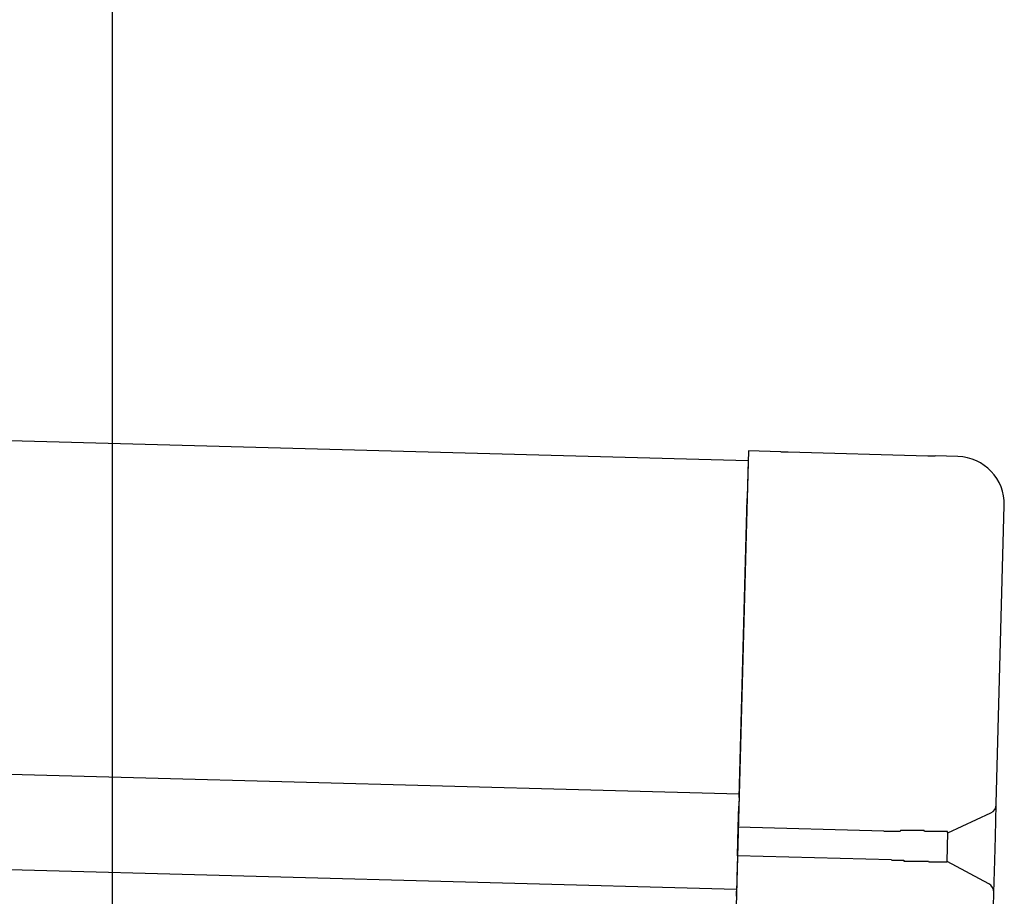
# Model space of a CAD drawing. Extents: x 542 to 20478, y 184 to 14052.
# Drawn here: x 14019 to 14122, y 12485 to 12577 of the extents above; entities that cross this region are included whole.
import ezdxf

# ---------------------------------------------------------------- set-up
doc = ezdxf.new("R2010")
doc.units = 0
doc.header["$LTSCALE"] = 50
doc.header["$MEASUREMENT"] = 0
for name, color, linetype in [('SUNPOU', 4, 'CONTINUOUS'), ('上枠左右A1_5', 1, 'CONTINUOUS'), ('鼻隠し後コーナー', 4, 'CONTINUOUS')]:
    doc.layers.add(name, color=color, linetype=linetype)

msp = doc.modelspace()

# ---------------------------------------------------------------- linework, layer by layer
at = {"layer": 'SUNPOU'}
msp.add_line((14028.86, 12442.69), (14028.86, 12763.18), dxfattribs=at)
at = {"layer": '上枠左右A1_5'}
for p, q in [((12103.15, 12584.49), (14095.59, 12530.95)), ((12102.21, 12549.5), (14094.65, 12495.96)), ((12101.94, 12539.51), (14094.38, 12485.97)), ((14095.59, 12530.95), (14091.83, 12391))]:
    msp.add_line(p, q, dxfattribs=at)
at = {"layer": '鼻隠し後コーナー', "linetype": 'Continuous'}
for p, q in [((14095.62, 12531.95), (14095.48, 12526.95)), ((14099, 12531.86), (14095.62, 12531.95)), ((14099, 12531.86), (14099.77, 12531.84)), ((14099.77, 12531.84), (14099.77, 12531.84)), ((14099.77, 12531.84), (14114.45, 12531.44)), ((14114.45, 12531.44), (14114.45, 12531.44)), ((14114.45, 12531.44), (14115.22, 12531.42)), ((14117.61, 12531.36), (14115.22, 12531.42)), ((14094.64, 12495.58), (14095.48, 12526.95)), ((14121.63, 12494.97), (14122.47, 12526.23)), ((14094.64, 12495.58), (14094.61, 12494.69)), ((14094.55, 12492.46), (14094.61, 12494.69)), ((14116.55, 12491.87), (14121.05, 12493.98)), ((14121.54, 12491.5), (14121.63, 12494.86)), ((14121.63, 12494.86), (14121.63, 12494.97)), ((14094.47, 12489.47), (14094.55, 12492.46)), ((14109.84, 12492.05), (14094.55, 12492.46)), ((14109.85, 12492.02), (14109.84, 12492.02)), ((14109.87, 12492.02), (14109.85, 12492.02)), ((14109.88, 12492.02), (14109.87, 12492.02)), ((14109.89, 12492.02), (14109.88, 12492.02)), ((14109.91, 12492.02), (14109.89, 12492.02)), ((14109.92, 12492.02), (14109.91, 12492.02)), ((14109.93, 12492.02), (14109.92, 12492.02)), ((14109.94, 12492.02), (14109.93, 12492.02)), ((14109.96, 12492.02), (14109.94, 12492.02)), ((14109.97, 12492.02), (14109.96, 12492.02)), ((14109.98, 12492.02), (14109.97, 12492.02)), ((14110, 12492.02), (14109.98, 12492.02)), ((14110.01, 12492.02), (14110, 12492.02)), ((14110.02, 12492.02), (14110.01, 12492.02)), ((14110.04, 12492.02), (14110.02, 12492.02)), ((14110.05, 12492.02), (14110.04, 12492.02)), ((14110.06, 12492.02), (14110.05, 12492.02)), ((14110.08, 12492.02), (14110.06, 12492.02)), ((14110.09, 12492.02), (14110.08, 12492.02)), ((14110.1, 12492.02), (14110.09, 12492.02)), ((14110.12, 12492.02), (14110.1, 12492.02)), ((14110.13, 12492.02), (14110.12, 12492.02)), ((14110.14, 12492.02), (14110.13, 12492.02)), ((14110.16, 12492.02), (14110.14, 12492.02)), ((14110.17, 12492.02), (14110.16, 12492.02)), ((14110.18, 12492.02), (14110.17, 12492.02)), ((14110.2, 12492.02), (14110.18, 12492.02)), ((14110.21, 12492.02), (14110.2, 12492.02)), ((14110.22, 12492.02), (14110.21, 12492.02)), ((14110.24, 12492.02), (14110.22, 12492.02)), ((14110.25, 12492.02), (14110.24, 12492.02)), ((14110.26, 12492.02), (14110.25, 12492.02)), ((14110.28, 12492.02), (14110.26, 12492.02)), ((14110.29, 12492.02), (14110.28, 12492.02)), ((14110.3, 12492.02), (14110.29, 12492.02)), ((14110.32, 12492.02), (14110.3, 12492.02)), ((14110.33, 12492.02), (14110.32, 12492.02)), ((14110.34, 12492.02), (14110.33, 12492.02)), ((14110.36, 12492.02), (14110.34, 12492.02)), ((14110.37, 12492.02), (14110.36, 12492.02)), ((14110.38, 12492.02), (14110.37, 12492.02)), ((14110.4, 12492.02), (14110.38, 12492.02)), ((14110.41, 12492.02), (14110.4, 12492.02)), ((14110.42, 12492.02), (14110.41, 12492.02)), ((14110.44, 12492.02), (14110.42, 12492.02)), ((14110.45, 12492.02), (14110.44, 12492.02)), ((14110.46, 12492.02), (14110.45, 12492.02)), ((14110.48, 12492.02), (14110.46, 12492.02)), ((14110.49, 12492.02), (14110.48, 12492.02)), ((14110.5, 12492.02), (14110.49, 12492.02)), ((14110.52, 12492.02), (14110.5, 12492.02)), ((14110.53, 12492.02), (14110.52, 12492.02)), ((14110.54, 12492.02), (14110.53, 12492.02)), ((14110.56, 12492.02), (14110.54, 12492.02)), ((14110.57, 12492.02), (14110.56, 12492.02)), ((14110.58, 12492.02), (14110.57, 12492.02)), ((14110.6, 12492.02), (14110.58, 12492.02)), ((14110.61, 12492.02), (14110.6, 12492.02)), ((14110.62, 12492.02), (14110.61, 12492.02)), ((14110.64, 12492.02), (14110.62, 12492.02)), ((14110.65, 12492.02), (14110.64, 12492.02)), ((14110.66, 12492.02), (14110.65, 12492.02)), ((14110.68, 12492.02), (14110.66, 12492.02)), ((14110.69, 12492.02), (14110.68, 12492.02)), ((14110.7, 12492.02), (14110.69, 12492.02)), ((14110.72, 12492.02), (14110.7, 12492.02)), ((14110.73, 12492.02), (14110.72, 12492.02)), ((14110.74, 12492.02), (14110.73, 12492.02)), ((14110.76, 12492.02), (14110.74, 12492.02)), ((14110.77, 12492.02), (14110.76, 12492.02)), ((14110.78, 12492.02), (14110.77, 12492.02)), ((14110.8, 12492.02), (14110.78, 12492.02)), ((14110.81, 12492.02), (14110.8, 12492.02)), ((14110.82, 12492.02), (14110.81, 12492.02)), ((14110.84, 12492.02), (14110.82, 12492.02)), ((14110.85, 12492.02), (14110.84, 12492.02)), ((14110.86, 12492.02), (14110.85, 12492.02)), ((14110.88, 12492.02), (14110.86, 12492.02)), ((14110.89, 12492.02), (14110.88, 12492.02)), ((14110.9, 12492.02), (14110.89, 12492.02)), ((14110.92, 12492.02), (14110.9, 12492.02)), ((14110.93, 12492.02), (14110.92, 12492.02)), ((14110.94, 12492.02), (14110.93, 12492.02)), ((14110.96, 12492.02), (14110.94, 12492.02)), ((14110.97, 12492.02), (14110.96, 12492.02)), ((14110.98, 12492.02), (14110.97, 12492.02)), ((14111, 12492.02), (14110.98, 12492.02)), ((14111.01, 12492.02), (14111, 12492.02)), ((14111.02, 12492.02), (14111.01, 12492.02)), ((14111.04, 12492.02), (14111.02, 12492.02)), ((14111.05, 12492.02), (14111.04, 12492.02)), ((14111.06, 12492.02), (14111.05, 12492.02)), ((14111.08, 12492.02), (14111.06, 12492.02)), ((14111.09, 12492.02), (14111.08, 12492.02)), ((14111.1, 12492.02), (14111.09, 12492.02)), ((14111.12, 12492.02), (14111.1, 12492.02)), ((14111.13, 12492.02), (14111.12, 12492.02)), ((14111.14, 12492.02), (14111.13, 12492.02)), ((14111.16, 12492.02), (14111.14, 12492.02)), ((14111.17, 12492.02), (14111.16, 12492.02)), ((14111.18, 12492.02), (14111.17, 12492.02)), ((14111.2, 12492.02), (14111.18, 12492.02)), ((14111.21, 12492.02), (14111.2, 12492.02)), ((14111.22, 12492.02), (14111.21, 12492.02)), ((14111.24, 12492.02), (14111.22, 12492.02)), ((14111.25, 12492.02), (14111.24, 12492.02)), ((14111.27, 12492.02), (14111.25, 12492.02)), ((14111.28, 12492.02), (14111.27, 12492.02)), ((14111.29, 12492.02), (14111.28, 12492.02)), ((14111.31, 12492.02), (14111.29, 12492.02)), ((14111.32, 12492.02), (14111.31, 12492.02)), ((14111.33, 12492.02), (14111.32, 12492.02)), ((14111.35, 12492.02), (14111.33, 12492.02)), ((14111.36, 12492.02), (14111.35, 12492.02)), ((14111.37, 12492.02), (14111.36, 12492.02)), ((14111.39, 12492.02), (14111.37, 12492.02)), ((14111.4, 12492.02), (14111.39, 12492.02)), ((14111.41, 12492.02), (14111.4, 12492.02)), ((14111.43, 12492.02), (14111.41, 12492.02)), ((14111.44, 12492.02), (14111.43, 12492.02)), ((14111.45, 12492.02), (14111.44, 12492.02)), ((14111.47, 12492.02), (14111.45, 12492.02)), ((14111.48, 12492.02), (14111.47, 12492.02)), ((14111.49, 12492.02), (14111.48, 12492.02)), ((14111.51, 12492.02), (14111.49, 12492.02)), ((14111.52, 12492.02), (14111.51, 12492.02)), ((14111.54, 12492.02), (14111.52, 12492.02)), ((14111.55, 12492.02), (14111.54, 12492.02)), ((14116.46, 12488.82), (14116.55, 12491.93)), ((14121.47, 12488.98), (14121.54, 12491.5)), ((14094.47, 12489.47), (14094.41, 12487.22)), ((14110.62, 12489.03), (14094.47, 12489.47)), ((14110.62, 12489.02), (14110.63, 12489.02)), ((14110.63, 12489.02), (14110.64, 12489.02)), ((14110.64, 12489.02), (14110.65, 12489.02)), ((14110.65, 12489.02), (14110.66, 12489.02)), ((14110.66, 12489.02), (14110.67, 12489.02)), ((14110.67, 12489.02), (14110.68, 12489.02)), ((14110.68, 12489.02), (14110.69, 12489.02)), ((14110.69, 12489.02), (14110.7, 12489.02)), ((14110.7, 12489.02), (14110.71, 12489.02)), ((14110.71, 12489.02), (14110.72, 12489.02)), ((14110.72, 12489.02), (14110.73, 12489.02)), ((14110.73, 12489.02), (14110.74, 12489.02)), ((14110.74, 12489.02), (14110.75, 12489.02)), ((14110.75, 12489.02), (14110.76, 12489.02)), ((14110.76, 12489.02), (14110.77, 12489.02)), ((14110.77, 12489.02), (14110.78, 12489.02)), ((14110.78, 12489.02), (14110.79, 12489.02)), ((14110.79, 12489.02), (14110.8, 12489.02)), ((14110.8, 12489.02), (14110.81, 12489.02)), ((14110.81, 12489.02), (14110.82, 12489.02)), ((14110.82, 12489.02), (14110.83, 12489.02)), ((14110.83, 12489.02), (14110.84, 12489.02)), ((14110.84, 12489.02), (14110.85, 12489.02)), ((14110.85, 12489.02), (14110.86, 12489.02)), ((14110.86, 12489.02), (14110.87, 12489.02)), ((14110.87, 12489.02), (14110.88, 12489.02)), ((14110.88, 12489.02), (14110.89, 12489.02)), ((14110.89, 12489.02), (14110.9, 12489.02)), ((14110.9, 12489.02), (14110.91, 12489.02)), ((14110.91, 12489.02), (14110.92, 12489.02)), ((14110.92, 12489.02), (14110.93, 12489.02)), ((14110.93, 12489.02), (14110.94, 12489.02)), ((14110.94, 12489.02), (14110.95, 12489.02)), ((14110.95, 12489.02), (14110.96, 12489.02)), ((14110.96, 12489.02), (14110.97, 12489.02)), ((14110.97, 12489.02), (14110.98, 12489.02)), ((14110.98, 12489.02), (14110.99, 12489.02)), ((14110.99, 12489.02), (14111, 12489.02)), ((14111, 12489.02), (14111.01, 12489.02)), ((14111.01, 12489.02), (14111.02, 12489.02)), ((14111.02, 12489.02), (14111.03, 12489.02)), ((14111.03, 12489.02), (14111.04, 12489.02)), ((14111.04, 12489.02), (14111.05, 12489.02)), ((14111.05, 12489.02), (14111.06, 12489.02)), ((14111.06, 12489.02), (14111.07, 12489.02)), ((14111.07, 12489.02), (14111.08, 12489.02)), ((14111.08, 12489.02), (14111.09, 12489.02)), ((14111.09, 12489.02), (14111.1, 12489.02)), ((14111.1, 12489.02), (14111.11, 12489.02)), ((14111.11, 12489.02), (14111.12, 12489.02)), ((14111.12, 12489.02), (14111.13, 12489.02)), ((14111.13, 12489.02), (14111.14, 12489.02)), ((14111.14, 12489.02), (14111.15, 12489.02)), ((14111.15, 12489.02), (14111.16, 12489.02)), ((14111.16, 12489.02), (14111.17, 12489.02)), ((14111.17, 12489.02), (14111.18, 12489.02)), ((14111.18, 12489.02), (14111.19, 12489.02)), ((14111.19, 12489.02), (14111.2, 12489.02)), ((14111.2, 12489.02), (14111.21, 12489.02)), ((14111.21, 12489.02), (14111.22, 12489.02)), ((14111.22, 12489.02), (14111.23, 12489.02)), ((14111.23, 12489.02), (14111.24, 12489.02)), ((14111.24, 12489.02), (14111.25, 12489.02)), ((14111.25, 12489.02), (14111.26, 12489.02)), ((14111.26, 12489.02), (14111.27, 12489.02)), ((14111.27, 12489.02), (14111.28, 12489.02)), ((14111.28, 12489.02), (14111.29, 12489.02)), ((14111.29, 12489.02), (14111.3, 12489.02)), ((14111.3, 12489.02), (14111.31, 12489.02)), ((14111.31, 12489.02), (14111.32, 12489.02)), ((14111.32, 12489.02), (14111.33, 12489.02)), ((14111.33, 12489.02), (14111.34, 12489.02)), ((14111.34, 12489.02), (14111.35, 12489.02)), ((14111.35, 12489.02), (14111.36, 12489.02)), ((14111.36, 12489.02), (14111.37, 12489.02)), ((14111.37, 12489.02), (14111.38, 12489.02)), ((14111.38, 12489.02), (14111.39, 12489.02)), ((14111.39, 12489.02), (14111.4, 12489.02)), ((14111.4, 12489.02), (14111.41, 12489.02)), ((14111.41, 12489.02), (14111.42, 12489.02)), ((14111.42, 12489.02), (14111.43, 12489.02)), ((14111.43, 12489.02), (14111.44, 12489.02)), ((14111.44, 12489.02), (14111.45, 12489.02)), ((14111.45, 12489.02), (14111.46, 12489.02)), ((14111.46, 12489.02), (14111.47, 12489.02)), ((14120.85, 12486.53), (14116.47, 12488.87)), ((14121.38, 12485.62), (14121.47, 12488.98)), ((14094.41, 12487.22), (14094.39, 12486.3)), ((14094.36, 12485.22), (14094.39, 12486.3)), ((14121.26, 12481.24), (14121.38, 12485.52)), ((14121.38, 12485.52), (14121.38, 12485.62))]:
    msp.add_line(p, q, dxfattribs=at)
at = {"layer": '鼻隠し後コーナー'}
for p, q in [((14111.57, 12492.12), (14111.55, 12492.02)), ((14111.59, 12492.12), (14111.57, 12492.12)), ((14111.61, 12492.12), (14111.59, 12492.12)), ((14111.63, 12492.12), (14111.61, 12492.12)), ((14111.65, 12492.12), (14111.63, 12492.12)), ((14111.67, 12492.12), (14111.65, 12492.12)), ((14111.69, 12492.12), (14111.67, 12492.12)), ((14111.71, 12492.12), (14111.69, 12492.12)), ((14111.73, 12492.12), (14111.71, 12492.12)), ((14111.75, 12492.12), (14111.73, 12492.12)), ((14111.77, 12492.12), (14111.75, 12492.12)), ((14111.79, 12492.12), (14111.77, 12492.12)), ((14111.82, 12492.12), (14111.79, 12492.12)), ((14111.84, 12492.12), (14111.82, 12492.12)), ((14111.86, 12492.12), (14111.84, 12492.12)), ((14111.88, 12492.12), (14111.86, 12492.12)), ((14111.9, 12492.12), (14111.88, 12492.12)), ((14111.92, 12492.12), (14111.9, 12492.12)), ((14111.94, 12492.12), (14111.92, 12492.12)), ((14111.96, 12492.12), (14111.94, 12492.12)), ((14111.98, 12492.12), (14111.96, 12492.12)), ((14112, 12492.12), (14111.98, 12492.12)), ((14112.02, 12492.12), (14112, 12492.12)), ((14112.04, 12492.12), (14112.02, 12492.12)), ((14112.06, 12492.12), (14112.04, 12492.12)), ((14112.08, 12492.12), (14112.06, 12492.12)), ((14112.1, 12492.12), (14112.08, 12492.12)), ((14112.12, 12492.12), (14112.1, 12492.12)), ((14112.14, 12492.12), (14112.12, 12492.12)), ((14112.16, 12492.12), (14112.14, 12492.12)), ((14112.18, 12492.12), (14112.16, 12492.12)), ((14112.2, 12492.12), (14112.18, 12492.12)), ((14112.22, 12492.12), (14112.2, 12492.12)), ((14112.24, 12492.12), (14112.22, 12492.12)), ((14112.26, 12492.12), (14112.24, 12492.12)), ((14112.29, 12492.12), (14112.26, 12492.12)), ((14112.31, 12492.12), (14112.29, 12492.12)), ((14112.33, 12492.12), (14112.31, 12492.12)), ((14112.35, 12492.12), (14112.33, 12492.12)), ((14112.37, 12492.12), (14112.35, 12492.12)), ((14112.39, 12492.12), (14112.37, 12492.12)), ((14112.41, 12492.12), (14112.39, 12492.12)), ((14112.43, 12492.12), (14112.41, 12492.12)), ((14112.45, 12492.12), (14112.43, 12492.12)), ((14112.47, 12492.12), (14112.45, 12492.12)), ((14112.49, 12492.12), (14112.47, 12492.12)), ((14112.51, 12492.12), (14112.49, 12492.12)), ((14112.53, 12492.12), (14112.51, 12492.12)), ((14112.55, 12492.12), (14112.53, 12492.12)), ((14112.57, 12492.12), (14112.55, 12492.12)), ((14112.59, 12492.12), (14112.57, 12492.12)), ((14112.61, 12492.12), (14112.59, 12492.12)), ((14112.63, 12492.12), (14112.61, 12492.12)), ((14112.65, 12492.12), (14112.63, 12492.12)), ((14112.67, 12492.12), (14112.65, 12492.12)), ((14112.69, 12492.12), (14112.67, 12492.12)), ((14112.71, 12492.12), (14112.69, 12492.12)), ((14112.73, 12492.12), (14112.71, 12492.12)), ((14112.75, 12492.12), (14112.73, 12492.12)), ((14112.77, 12492.12), (14112.75, 12492.12)), ((14112.79, 12492.12), (14112.77, 12492.12)), ((14112.81, 12492.12), (14112.79, 12492.12)), ((14112.83, 12492.12), (14112.81, 12492.12)), ((14112.85, 12492.12), (14112.83, 12492.12)), ((14112.87, 12492.12), (14112.85, 12492.12)), ((14112.89, 12492.12), (14112.87, 12492.12)), ((14112.91, 12492.12), (14112.89, 12492.12)), ((14112.93, 12492.12), (14112.91, 12492.12)), ((14112.95, 12492.12), (14112.93, 12492.12)), ((14112.97, 12492.12), (14112.95, 12492.12)), ((14112.99, 12492.12), (14112.97, 12492.12)), ((14113, 12492.12), (14112.99, 12492.12)), ((14113.02, 12492.12), (14113, 12492.12)), ((14113.04, 12492.12), (14113.02, 12492.12)), ((14113.06, 12492.12), (14113.04, 12492.12)), ((14113.08, 12492.12), (14113.06, 12492.12)), ((14113.1, 12492.12), (14113.08, 12492.12)), ((14113.12, 12492.12), (14113.1, 12492.12)), ((14113.14, 12492.12), (14113.12, 12492.12)), ((14113.16, 12492.12), (14113.14, 12492.12)), ((14113.18, 12492.12), (14113.16, 12492.12)), ((14113.2, 12492.12), (14113.18, 12492.12)), ((14113.22, 12492.12), (14113.2, 12492.12)), ((14113.24, 12492.12), (14113.22, 12492.12)), ((14113.26, 12492.12), (14113.24, 12492.12)), ((14113.28, 12492.12), (14113.26, 12492.12)), ((14113.3, 12492.12), (14113.28, 12492.12)), ((14113.32, 12492.12), (14113.3, 12492.12)), ((14113.33, 12492.12), (14113.32, 12492.12)), ((14113.35, 12492.12), (14113.33, 12492.12)), ((14113.37, 12492.12), (14113.35, 12492.12)), ((14113.39, 12492.12), (14113.37, 12492.12)), ((14113.41, 12492.12), (14113.39, 12492.12)), ((14113.43, 12492.12), (14113.41, 12492.12)), ((14113.45, 12492.12), (14113.43, 12492.12)), ((14113.47, 12492.12), (14113.45, 12492.12)), ((14113.49, 12492.12), (14113.47, 12492.12)), ((14113.51, 12492.12), (14113.49, 12492.12)), ((14113.52, 12492.12), (14113.51, 12492.12)), ((14113.54, 12492.12), (14113.52, 12492.12)), ((14113.56, 12492.12), (14113.54, 12492.12)), ((14113.58, 12492.12), (14113.56, 12492.12)), ((14113.6, 12492.12), (14113.58, 12492.12)), ((14113.62, 12492.12), (14113.6, 12492.12)), ((14113.64, 12492.12), (14113.62, 12492.12)), ((14113.66, 12492.12), (14113.64, 12492.12)), ((14113.67, 12492.12), (14113.66, 12492.12)), ((14113.69, 12492.12), (14113.67, 12492.12)), ((14113.71, 12492.12), (14113.69, 12492.12)), ((14113.73, 12492.12), (14113.71, 12492.12)), ((14113.75, 12492.12), (14113.73, 12492.12)), ((14113.77, 12492.12), (14113.75, 12492.12)), ((14113.79, 12492.12), (14113.77, 12492.12)), ((14113.8, 12492.12), (14113.79, 12492.12)), ((14113.82, 12492.12), (14113.8, 12492.12)), ((14113.84, 12492.12), (14113.82, 12492.12)), ((14113.86, 12492.12), (14113.84, 12492.12)), ((14113.88, 12492.12), (14113.86, 12492.12)), ((14113.89, 12492.12), (14113.88, 12492.12)), ((14113.91, 12492.12), (14113.89, 12492.12)), ((14113.93, 12492.12), (14113.91, 12492.12)), ((14113.95, 12492.12), (14113.93, 12492.12)), ((14113.97, 12492.12), (14113.95, 12492.12)), ((14113.98, 12492.12), (14113.97, 12492.12)), ((14114, 12492.12), (14113.98, 12492.12)), ((14114.02, 12492.12), (14114, 12492.12)), ((14114.04, 12492.12), (14114.02, 12492.12)), ((14114.06, 12492.12), (14114.04, 12492.12)), ((14114.07, 12492.12), (14114.06, 12492.12)), ((14114.09, 12492.02), (14114.07, 12492.12)), ((14114.11, 12492.02), (14114.09, 12492.02)), ((14114.13, 12492.02), (14114.11, 12492.02)), ((14114.14, 12492.02), (14114.13, 12492.02)), ((14114.16, 12492.02), (14114.14, 12492.02)), ((14114.18, 12492.02), (14114.16, 12492.02)), ((14114.2, 12492.02), (14114.18, 12492.02)), ((14114.21, 12492.02), (14114.2, 12492.02)), ((14114.23, 12492.02), (14114.21, 12492.02)), ((14114.25, 12492.02), (14114.23, 12492.02)), ((14114.27, 12492.02), (14114.25, 12492.02)), ((14114.28, 12492.02), (14114.27, 12492.02)), ((14114.3, 12492.02), (14114.28, 12492.02)), ((14114.32, 12492.02), (14114.3, 12492.02)), ((14114.33, 12492.02), (14114.32, 12492.02)), ((14114.35, 12492.02), (14114.33, 12492.02)), ((14114.37, 12492.02), (14114.35, 12492.02)), ((14114.38, 12492.02), (14114.37, 12492.02)), ((14114.4, 12492.02), (14114.38, 12492.02)), ((14114.42, 12492.02), (14114.4, 12492.02)), ((14114.44, 12492.02), (14114.42, 12492.02)), ((14114.45, 12492.02), (14114.44, 12492.02)), ((14114.47, 12492.02), (14114.45, 12492.02)), ((14114.49, 12492.02), (14114.47, 12492.02)), ((14114.5, 12492.02), (14114.49, 12492.02)), ((14114.52, 12492.02), (14114.5, 12492.02)), ((14114.53, 12492.02), (14114.52, 12492.02)), ((14114.55, 12492.02), (14114.53, 12492.02)), ((14114.57, 12492.02), (14114.55, 12492.02)), ((14114.58, 12492.02), (14114.57, 12492.02)), ((14114.6, 12492.02), (14114.58, 12492.02)), ((14114.62, 12492.02), (14114.6, 12492.02)), ((14114.63, 12492.02), (14114.62, 12492.02)), ((14114.65, 12492.02), (14114.63, 12492.02)), ((14114.66, 12492.02), (14114.65, 12492.02)), ((14114.68, 12492.02), (14114.66, 12492.02)), ((14114.7, 12492.02), (14114.68, 12492.02)), ((14114.71, 12492.02), (14114.7, 12492.02)), ((14114.73, 12492.02), (14114.71, 12492.02)), ((14114.74, 12492.02), (14114.73, 12492.02)), ((14114.76, 12492.02), (14114.74, 12492.02)), ((14114.78, 12492.02), (14114.76, 12492.02)), ((14114.79, 12492.02), (14114.78, 12492.02)), ((14114.81, 12492.02), (14114.79, 12492.02)), ((14114.82, 12492.02), (14114.81, 12492.02)), ((14114.84, 12492.02), (14114.82, 12492.02)), ((14114.85, 12492.02), (14114.84, 12492.02)), ((14114.87, 12492.02), (14114.85, 12492.02)), ((14114.88, 12492.02), (14114.87, 12492.02)), ((14114.9, 12492.02), (14114.88, 12492.02)), ((14114.91, 12492.02), (14114.9, 12492.02)), ((14114.93, 12492.02), (14114.91, 12492.02)), ((14114.94, 12492.02), (14114.93, 12492.02)), ((14114.96, 12492.02), (14114.94, 12492.02)), ((14114.97, 12492.02), (14114.96, 12492.02)), ((14114.99, 12492.02), (14114.97, 12492.02)), ((14115, 12492.02), (14114.99, 12492.02)), ((14115.02, 12492.02), (14115, 12492.02)), ((14115.03, 12492.02), (14115.02, 12492.02)), ((14115.05, 12492.02), (14115.03, 12492.02)), ((14115.06, 12492.02), (14115.05, 12492.02)), ((14115.08, 12492.02), (14115.06, 12492.02)), ((14115.09, 12492.02), (14115.08, 12492.02)), ((14115.11, 12492.02), (14115.09, 12492.02)), ((14115.12, 12492.02), (14115.11, 12492.02)), ((14115.14, 12492.02), (14115.12, 12492.02)), ((14115.15, 12492.02), (14115.14, 12492.02)), ((14115.16, 12492.02), (14115.15, 12492.02)), ((14115.18, 12492.02), (14115.16, 12492.02)), ((14115.19, 12492.02), (14115.18, 12492.02)), ((14115.21, 12492.02), (14115.19, 12492.02)), ((14115.22, 12492.02), (14115.21, 12492.02)), ((14115.23, 12492.02), (14115.22, 12492.02)), ((14115.25, 12492.02), (14115.23, 12492.02)), ((14115.26, 12492.02), (14115.25, 12492.02)), ((14115.28, 12492.02), (14115.26, 12492.02)), ((14115.29, 12492.02), (14115.28, 12492.02)), ((14115.3, 12492.02), (14115.29, 12492.02)), ((14115.32, 12492.02), (14115.3, 12492.02)), ((14115.33, 12492.02), (14115.32, 12492.02)), ((14115.34, 12492.02), (14115.33, 12492.02)), ((14115.36, 12492.02), (14115.34, 12492.02)), ((14115.37, 12492.02), (14115.36, 12492.02)), ((14115.38, 12492.02), (14115.37, 12492.02)), ((14115.4, 12492.02), (14115.38, 12492.02)), ((14115.41, 12492.02), (14115.4, 12492.02)), ((14115.42, 12492.02), (14115.41, 12492.02)), ((14115.43, 12492.02), (14115.42, 12492.02)), ((14115.45, 12492.02), (14115.43, 12492.02)), ((14115.46, 12492.02), (14115.45, 12492.02)), ((14115.47, 12492.02), (14115.46, 12492.02)), ((14115.49, 12492.02), (14115.47, 12492.02)), ((14115.5, 12492.02), (14115.49, 12492.02)), ((14115.51, 12492.02), (14115.5, 12492.02)), ((14115.52, 12492.02), (14115.51, 12492.02)), ((14115.54, 12492.02), (14115.52, 12492.02)), ((14115.55, 12492.02), (14115.54, 12492.02)), ((14115.56, 12492.02), (14115.55, 12492.02)), ((14115.57, 12492.02), (14115.56, 12492.02)), ((14115.58, 12492.02), (14115.57, 12492.02)), ((14115.6, 12492.02), (14115.58, 12492.02)), ((14115.61, 12492.02), (14115.6, 12492.02)), ((14115.62, 12492.02), (14115.61, 12492.02)), ((14115.63, 12492.02), (14115.62, 12492.02)), ((14115.64, 12492.02), (14115.63, 12492.02)), ((14115.66, 12492.02), (14115.64, 12492.02)), ((14115.67, 12492.02), (14115.66, 12492.02)), ((14115.68, 12492.02), (14115.67, 12492.02)), ((14115.69, 12492.02), (14115.68, 12492.02)), ((14115.7, 12492.02), (14115.69, 12492.02)), ((14115.71, 12492.02), (14115.7, 12492.02)), ((14115.73, 12492.02), (14115.71, 12492.02)), ((14115.74, 12492.02), (14115.73, 12492.02)), ((14115.75, 12492.02), (14115.74, 12492.02)), ((14115.76, 12492.02), (14115.75, 12492.02)), ((14115.77, 12492.02), (14115.76, 12492.02)), ((14115.78, 12492.02), (14115.77, 12492.02)), ((14115.79, 12492.02), (14115.78, 12492.02)), ((14115.8, 12492.02), (14115.79, 12492.02)), ((14115.81, 12492.02), (14115.8, 12492.02)), ((14115.82, 12492.02), (14115.81, 12492.02)), ((14115.83, 12492.02), (14115.82, 12492.02)), ((14115.85, 12492.02), (14115.83, 12492.02)), ((14115.86, 12492.02), (14115.85, 12492.02)), ((14115.87, 12492.02), (14115.86, 12492.02)), ((14115.88, 12492.02), (14115.87, 12492.02)), ((14115.89, 12492.02), (14115.88, 12492.02)), ((14115.9, 12492.02), (14115.89, 12492.02)), ((14115.91, 12492.02), (14115.9, 12492.02)), ((14115.92, 12492.02), (14115.91, 12492.02)), ((14115.93, 12492.02), (14115.92, 12492.02)), ((14115.94, 12492.02), (14115.93, 12492.02)), ((14115.95, 12492.02), (14115.94, 12492.02)), ((14115.96, 12492.02), (14115.95, 12492.02)), ((14115.97, 12492.02), (14115.96, 12492.02)), ((14115.98, 12492.02), (14115.97, 12492.02)), ((14115.99, 12492.02), (14115.98, 12492.02)), ((14116, 12492.02), (14115.99, 12492.02)), ((14116.01, 12492.02), (14116, 12492.02)), ((14116.02, 12492.02), (14116.01, 12492.02)), ((14116.03, 12492.02), (14116.02, 12492.02)), ((14116.04, 12492.02), (14116.03, 12492.02)), ((14116.05, 12492.02), (14116.04, 12492.02)), ((14116.06, 12492.02), (14116.05, 12492.02)), ((14116.07, 12492.02), (14116.06, 12492.02)), ((14116.08, 12492.02), (14116.07, 12492.02)), ((14116.09, 12492.02), (14116.08, 12492.02)), ((14116.1, 12492.02), (14116.09, 12492.02)), ((14116.11, 12492.02), (14116.1, 12492.02)), ((14116.12, 12492.02), (14116.11, 12492.02)), ((14116.13, 12492.02), (14116.12, 12492.02)), ((14116.14, 12492.02), (14116.13, 12492.02)), ((14116.15, 12492.02), (14116.14, 12492.02)), ((14116.16, 12492.02), (14116.15, 12492.02)), ((14116.17, 12492.02), (14116.16, 12492.02)), ((14116.18, 12492.02), (14116.17, 12492.02)), ((14116.19, 12492.02), (14116.18, 12492.02)), ((14116.2, 12492.02), (14116.19, 12492.02)), ((14116.21, 12492.02), (14116.2, 12492.02)), ((14116.22, 12492.02), (14116.21, 12492.02)), ((14116.23, 12492.02), (14116.22, 12492.02)), ((14116.24, 12492.02), (14116.23, 12492.02)), ((14116.25, 12492.02), (14116.24, 12492.02)), ((14116.26, 12492.02), (14116.25, 12492.02)), ((14116.27, 12492.02), (14116.26, 12492.02)), ((14116.28, 12492.02), (14116.27, 12492.02)), ((14116.29, 12492.02), (14116.28, 12492.02)), ((14116.3, 12492.02), (14116.29, 12492.02)), ((14116.31, 12492.02), (14116.3, 12492.02)), ((14116.32, 12492.02), (14116.31, 12492.02)), ((14116.33, 12492.02), (14116.32, 12492.02)), ((14116.34, 12492.02), (14116.33, 12492.02)), ((14116.35, 12492.02), (14116.34, 12492.02)), ((14116.36, 12492.02), (14116.35, 12492.02)), ((14116.37, 12492.02), (14116.36, 12492.02)), ((14116.38, 12492.02), (14116.37, 12492.02)), ((14116.39, 12492.02), (14116.38, 12492.02)), ((14116.4, 12492.02), (14116.39, 12492.02)), ((14116.41, 12492.02), (14116.4, 12492.02)), ((14116.42, 12492.02), (14116.41, 12492.02)), ((14116.43, 12492.02), (14116.42, 12492.02)), ((14116.44, 12492.02), (14116.43, 12492.02)), ((14116.45, 12492.02), (14116.44, 12492.02)), ((14116.46, 12492.02), (14116.45, 12492.02)), ((14116.47, 12492.02), (14116.46, 12492.02)), ((14116.48, 12492.02), (14116.47, 12492.02)), ((14116.49, 12492.02), (14116.48, 12492.02)), ((14116.5, 12492.02), (14116.49, 12492.02)), ((14116.5, 12491.92), (14116.5, 12492.02)), ((14116.51, 12491.92), (14116.5, 12491.92)), ((14116.52, 12491.92), (14116.51, 12491.92)), ((14116.53, 12491.92), (14116.52, 12491.92)), ((14116.54, 12491.92), (14116.53, 12491.92)), ((14116.55, 12491.92), (14116.54, 12491.92)), ((14111.47, 12489.02), (14111.49, 12489.02)), ((14111.49, 12489.02), (14111.51, 12489.02)), ((14111.51, 12489.02), (14111.53, 12489.02)), ((14111.53, 12489.02), (14111.55, 12489.02)), ((14111.55, 12489.02), (14111.57, 12489.02)), ((14111.57, 12489.02), (14111.59, 12489.02)), ((14111.59, 12489.02), (14111.61, 12489.02)), ((14111.61, 12489.02), (14111.63, 12489.02)), ((14111.63, 12489.02), (14111.65, 12489.02)), ((14111.65, 12489.02), (14111.67, 12489.02)), ((14111.67, 12489.02), (14111.69, 12489.02)), ((14111.69, 12489.02), (14111.71, 12489.02)), ((14111.71, 12489.02), (14111.73, 12489.02)), ((14111.73, 12489.02), (14111.75, 12489.02)), ((14111.75, 12489.02), (14111.77, 12489.02)), ((14111.77, 12489.02), (14111.79, 12489.02)), ((14111.79, 12489.02), (14111.81, 12489.02)), ((14111.81, 12489.02), (14111.83, 12489.02)), ((14111.83, 12489.02), (14111.85, 12489.02)), ((14111.85, 12489.02), (14111.88, 12489.02)), ((14111.88, 12489.02), (14111.9, 12489.02)), ((14111.9, 12489.02), (14111.92, 12489.02)), ((14111.92, 12489.02), (14111.94, 12488.92)), ((14111.94, 12488.92), (14111.96, 12488.92)), ((14111.96, 12488.92), (14111.98, 12488.92)), ((14111.98, 12488.92), (14112, 12488.92)), ((14112, 12488.92), (14112.02, 12488.92)), ((14112.02, 12488.92), (14112.04, 12488.92)), ((14112.04, 12488.92), (14112.06, 12488.92)), ((14112.06, 12488.92), (14112.08, 12488.92)), ((14112.08, 12488.92), (14112.1, 12488.92)), ((14112.1, 12488.92), (14112.12, 12488.92)), ((14112.12, 12488.92), (14112.14, 12488.92)), ((14112.14, 12488.92), (14112.16, 12488.92)), ((14112.16, 12488.92), (14112.18, 12488.92)), ((14112.18, 12488.92), (14112.2, 12488.92)), ((14112.2, 12488.92), (14112.22, 12488.92)), ((14112.22, 12488.92), (14112.24, 12488.92)), ((14112.24, 12488.92), (14112.26, 12488.92)), ((14112.26, 12488.92), (14112.28, 12488.92)), ((14112.28, 12488.92), (14112.3, 12488.92)), ((14112.3, 12488.92), (14112.32, 12488.92)), ((14112.32, 12488.92), (14112.34, 12488.92)), ((14112.34, 12488.92), (14112.36, 12488.92)), ((14112.36, 12488.92), (14112.38, 12488.92)), ((14112.38, 12488.92), (14112.4, 12488.92)), ((14112.4, 12488.92), (14112.42, 12488.92)), ((14112.42, 12488.92), (14112.44, 12488.92)), ((14112.44, 12488.92), (14112.46, 12488.92)), ((14112.46, 12488.92), (14112.48, 12488.92)), ((14112.48, 12488.92), (14112.5, 12488.92)), ((14112.5, 12488.92), (14112.52, 12488.92)), ((14112.52, 12488.92), (14112.54, 12488.92)), ((14112.54, 12488.92), (14112.56, 12488.92)), ((14112.56, 12488.92), (14112.58, 12488.92)), ((14112.58, 12488.92), (14112.6, 12488.92)), ((14112.6, 12488.92), (14112.62, 12488.92)), ((14112.62, 12488.92), (14112.64, 12488.92)), ((14112.64, 12488.92), (14112.66, 12488.92)), ((14112.66, 12488.92), (14112.68, 12488.92)), ((14112.68, 12488.92), (14112.7, 12488.92)), ((14112.7, 12488.92), (14112.72, 12488.92)), ((14112.72, 12488.92), (14112.74, 12488.92)), ((14112.74, 12488.92), (14112.76, 12488.92)), ((14112.76, 12488.92), (14112.78, 12488.92)), ((14112.78, 12488.92), (14112.8, 12488.92)), ((14112.8, 12488.92), (14112.82, 12488.92)), ((14112.82, 12488.92), (14112.84, 12488.92)), ((14112.84, 12488.92), (14112.86, 12488.92)), ((14112.86, 12488.92), (14112.88, 12488.92)), ((14112.88, 12488.92), (14112.9, 12488.92)), ((14112.9, 12488.92), (14112.92, 12488.92)), ((14112.92, 12488.92), (14112.94, 12488.92)), ((14112.94, 12488.92), (14112.96, 12488.92)), ((14112.96, 12488.92), (14112.98, 12488.92)), ((14112.98, 12488.92), (14113, 12488.92)), ((14113, 12488.92), (14113.02, 12488.92)), ((14113.02, 12488.92), (14113.04, 12488.92)), ((14113.04, 12488.92), (14113.06, 12488.92)), ((14113.06, 12488.92), (14113.08, 12488.92)), ((14113.08, 12488.92), (14113.09, 12488.92)), ((14113.09, 12488.92), (14113.11, 12488.92)), ((14113.11, 12488.92), (14113.13, 12488.92)), ((14113.13, 12488.92), (14113.15, 12488.92)), ((14113.15, 12488.92), (14113.17, 12488.92)), ((14113.17, 12488.92), (14113.19, 12488.92)), ((14113.19, 12488.92), (14113.21, 12488.92)), ((14113.21, 12488.92), (14113.23, 12488.92)), ((14113.23, 12488.92), (14113.25, 12488.92)), ((14113.25, 12488.92), (14113.27, 12488.92)), ((14113.27, 12488.92), (14113.29, 12488.92)), ((14113.29, 12488.92), (14113.31, 12488.92)), ((14113.31, 12488.92), (14113.33, 12488.92)), ((14113.33, 12488.92), (14113.34, 12488.92)), ((14113.34, 12488.92), (14113.36, 12488.92)), ((14113.36, 12488.92), (14113.38, 12488.92)), ((14113.38, 12488.92), (14113.4, 12488.92)), ((14113.4, 12488.92), (14113.42, 12488.92)), ((14113.42, 12488.92), (14113.44, 12488.92)), ((14113.44, 12488.92), (14113.46, 12488.92)), ((14113.46, 12488.92), (14113.48, 12488.92)), ((14113.48, 12488.92), (14113.5, 12488.92)), ((14113.5, 12488.92), (14113.51, 12488.92)), ((14113.51, 12488.92), (14113.53, 12488.92)), ((14113.53, 12488.92), (14113.55, 12488.92)), ((14113.55, 12488.92), (14113.57, 12488.92)), ((14113.57, 12488.92), (14113.59, 12488.92)), ((14113.59, 12488.92), (14113.61, 12488.92)), ((14113.61, 12488.92), (14113.63, 12488.92)), ((14113.63, 12488.92), (14113.64, 12488.92)), ((14113.64, 12488.92), (14113.66, 12488.92)), ((14113.66, 12488.92), (14113.68, 12488.92)), ((14113.68, 12488.92), (14113.7, 12488.92)), ((14113.7, 12488.92), (14113.72, 12488.92)), ((14113.72, 12488.92), (14113.74, 12488.92)), ((14113.74, 12488.92), (14113.75, 12488.92)), ((14113.75, 12488.92), (14113.77, 12488.92)), ((14113.77, 12488.92), (14113.79, 12488.92)), ((14113.79, 12488.92), (14113.81, 12488.92)), ((14113.81, 12488.92), (14113.83, 12488.92)), ((14113.83, 12488.92), (14113.84, 12488.92)), ((14113.84, 12488.92), (14113.86, 12488.92)), ((14113.86, 12488.92), (14113.88, 12488.92)), ((14113.88, 12488.92), (14113.9, 12488.92)), ((14113.9, 12488.92), (14113.92, 12488.92)), ((14113.92, 12488.92), (14113.93, 12488.92)), ((14113.93, 12488.92), (14113.95, 12488.92)), ((14113.95, 12488.92), (14113.97, 12488.92)), ((14113.97, 12488.92), (14113.99, 12488.92)), ((14113.99, 12488.92), (14114.01, 12488.92)), ((14114.01, 12488.92), (14114.02, 12488.92)), ((14114.02, 12488.92), (14114.04, 12488.92)), ((14114.04, 12488.92), (14114.06, 12488.92)), ((14114.06, 12488.92), (14114.08, 12488.92)), ((14114.08, 12488.92), (14114.09, 12488.92)), ((14114.09, 12488.92), (14114.11, 12488.92)), ((14114.11, 12488.92), (14114.13, 12488.92)), ((14114.13, 12488.92), (14114.15, 12488.92)), ((14114.15, 12488.92), (14114.16, 12488.92)), ((14114.16, 12488.92), (14114.18, 12488.92)), ((14114.18, 12488.92), (14114.2, 12488.92)), ((14114.2, 12488.92), (14114.21, 12488.92)), ((14114.21, 12488.92), (14114.23, 12488.92)), ((14114.23, 12488.92), (14114.25, 12488.92)), ((14114.25, 12488.92), (14114.26, 12488.92)), ((14114.26, 12488.92), (14114.28, 12488.92)), ((14114.28, 12488.92), (14114.3, 12488.92)), ((14114.3, 12488.92), (14114.32, 12488.92)), ((14114.32, 12488.92), (14114.33, 12488.92)), ((14114.33, 12488.92), (14114.35, 12488.92)), ((14114.35, 12488.92), (14114.37, 12488.92)), ((14114.37, 12488.92), (14114.38, 12488.92)), ((14114.38, 12488.92), (14114.4, 12488.92)), ((14114.4, 12488.92), (14114.42, 12488.92)), ((14114.42, 12488.92), (14114.43, 12488.92)), ((14114.43, 12488.92), (14114.45, 12488.92)), ((14114.45, 12488.92), (14114.47, 12488.92)), ((14114.47, 12488.92), (14114.48, 12488.92)), ((14114.48, 12488.92), (14114.5, 12488.92)), ((14114.5, 12488.92), (14114.51, 12488.92)), ((14114.51, 12488.92), (14114.53, 12488.92)), ((14114.53, 12488.92), (14114.55, 12488.82)), ((14114.55, 12488.82), (14114.56, 12488.82)), ((14114.56, 12488.82), (14114.58, 12488.82)), ((14114.58, 12488.82), (14114.59, 12488.82)), ((14114.59, 12488.82), (14114.61, 12488.82)), ((14114.61, 12488.82), (14114.63, 12488.82)), ((14114.63, 12488.82), (14114.64, 12488.82)), ((14114.64, 12488.82), (14114.66, 12488.82)), ((14114.66, 12488.82), (14114.67, 12488.82)), ((14114.67, 12488.82), (14114.69, 12488.82)), ((14114.69, 12488.82), (14114.71, 12488.82)), ((14114.71, 12488.82), (14114.72, 12488.82)), ((14114.72, 12488.82), (14114.74, 12488.82)), ((14114.74, 12488.82), (14114.75, 12488.82)), ((14114.75, 12488.82), (14114.77, 12488.82)), ((14114.77, 12488.82), (14114.78, 12488.82)), ((14114.78, 12488.82), (14114.8, 12488.82)), ((14114.8, 12488.82), (14114.81, 12488.82)), ((14114.81, 12488.82), (14114.83, 12488.82)), ((14114.83, 12488.82), (14114.84, 12488.82)), ((14114.84, 12488.82), (14114.86, 12488.82)), ((14114.86, 12488.82), (14114.87, 12488.82)), ((14114.87, 12488.82), (14114.89, 12488.82)), ((14114.89, 12488.82), (14114.9, 12488.82)), ((14114.9, 12488.82), (14114.92, 12488.82)), ((14114.92, 12488.82), (14114.93, 12488.82)), ((14114.93, 12488.82), (14114.95, 12488.82)), ((14114.95, 12488.82), (14114.96, 12488.82)), ((14114.96, 12488.82), (14114.98, 12488.82)), ((14114.98, 12488.82), (14114.99, 12488.82)), ((14114.99, 12488.82), (14115.01, 12488.82)), ((14115.01, 12488.82), (14115.02, 12488.82)), ((14115.02, 12488.82), (14115.03, 12488.82)), ((14115.03, 12488.82), (14115.05, 12488.82)), ((14115.05, 12488.82), (14115.06, 12488.82)), ((14115.06, 12488.82), (14115.08, 12488.82)), ((14115.08, 12488.82), (14115.09, 12488.82)), ((14115.09, 12488.82), (14115.11, 12488.82)), ((14115.11, 12488.82), (14115.12, 12488.82)), ((14115.12, 12488.82), (14115.13, 12488.82)), ((14115.13, 12488.82), (14115.15, 12488.82)), ((14115.15, 12488.82), (14115.16, 12488.82)), ((14115.16, 12488.82), (14115.18, 12488.82)), ((14115.18, 12488.82), (14115.19, 12488.82)), ((14115.19, 12488.82), (14115.2, 12488.82)), ((14115.2, 12488.82), (14115.22, 12488.82)), ((14115.22, 12488.82), (14115.23, 12488.82)), ((14115.23, 12488.82), (14115.24, 12488.82)), ((14115.24, 12488.82), (14115.26, 12488.82)), ((14115.26, 12488.82), (14115.27, 12488.82)), ((14115.27, 12488.82), (14115.28, 12488.82)), ((14115.28, 12488.82), (14115.3, 12488.82)), ((14115.3, 12488.82), (14115.31, 12488.82)), ((14115.31, 12488.82), (14115.32, 12488.82)), ((14115.32, 12488.82), (14115.34, 12488.82)), ((14115.34, 12488.82), (14115.35, 12488.82)), ((14115.35, 12488.82), (14115.36, 12488.82)), ((14115.36, 12488.82), (14115.37, 12488.82)), ((14115.37, 12488.82), (14115.39, 12488.82)), ((14115.39, 12488.82), (14115.4, 12488.82)), ((14115.4, 12488.82), (14115.41, 12488.82)), ((14115.41, 12488.82), (14115.42, 12488.82)), ((14115.42, 12488.82), (14115.44, 12488.82)), ((14115.44, 12488.82), (14115.45, 12488.82)), ((14115.45, 12488.82), (14115.46, 12488.82)), ((14115.46, 12488.82), (14115.47, 12488.82)), ((14115.47, 12488.82), (14115.49, 12488.82)), ((14115.49, 12488.82), (14115.5, 12488.82)), ((14115.5, 12488.82), (14115.51, 12488.82)), ((14115.51, 12488.82), (14115.52, 12488.82)), ((14115.52, 12488.82), (14115.53, 12488.82)), ((14115.53, 12488.82), (14115.55, 12488.82)), ((14115.55, 12488.82), (14115.56, 12488.82)), ((14115.56, 12488.82), (14115.57, 12488.82)), ((14115.57, 12488.82), (14115.58, 12488.82)), ((14115.58, 12488.82), (14115.59, 12488.82)), ((14115.59, 12488.82), (14115.6, 12488.82)), ((14115.6, 12488.82), (14115.62, 12488.82)), ((14115.62, 12488.82), (14115.63, 12488.82)), ((14115.63, 12488.82), (14115.64, 12488.82)), ((14115.64, 12488.82), (14115.65, 12488.82)), ((14115.65, 12488.82), (14115.66, 12488.82)), ((14115.66, 12488.82), (14115.67, 12488.82)), ((14115.67, 12488.82), (14115.68, 12488.82)), ((14115.68, 12488.82), (14115.69, 12488.82)), ((14115.69, 12488.82), (14115.7, 12488.82)), ((14115.7, 12488.82), (14115.72, 12488.82)), ((14115.72, 12488.82), (14115.73, 12488.82)), ((14115.73, 12488.82), (14115.74, 12488.82)), ((14115.74, 12488.82), (14115.75, 12488.82)), ((14115.75, 12488.82), (14115.76, 12488.82)), ((14115.76, 12488.82), (14115.77, 12488.82)), ((14115.77, 12488.82), (14115.78, 12488.82)), ((14115.78, 12488.82), (14115.79, 12488.82)), ((14115.79, 12488.82), (14115.8, 12488.82)), ((14115.8, 12488.82), (14115.81, 12488.82)), ((14115.81, 12488.82), (14115.82, 12488.82)), ((14115.82, 12488.82), (14115.83, 12488.82)), ((14115.83, 12488.82), (14115.84, 12488.82)), ((14115.84, 12488.82), (14115.85, 12488.82)), ((14115.85, 12488.82), (14115.86, 12488.82)), ((14115.86, 12488.82), (14115.87, 12488.82)), ((14115.87, 12488.82), (14115.88, 12488.82)), ((14115.88, 12488.82), (14115.89, 12488.82)), ((14115.89, 12488.82), (14115.9, 12488.82)), ((14115.9, 12488.82), (14115.91, 12488.82)), ((14115.91, 12488.82), (14115.92, 12488.82)), ((14115.92, 12488.82), (14115.93, 12488.82)), ((14115.93, 12488.82), (14115.94, 12488.82)), ((14115.94, 12488.82), (14115.95, 12488.82)), ((14115.95, 12488.82), (14115.96, 12488.82)), ((14115.96, 12488.82), (14115.97, 12488.82)), ((14115.97, 12488.82), (14115.98, 12488.82)), ((14115.98, 12488.82), (14115.99, 12488.82)), ((14115.99, 12488.82), (14116, 12488.82)), ((14116, 12488.82), (14116.01, 12488.82)), ((14116.01, 12488.82), (14116.02, 12488.82)), ((14116.02, 12488.82), (14116.03, 12488.82)), ((14116.03, 12488.82), (14116.04, 12488.82)), ((14116.04, 12488.82), (14116.05, 12488.82)), ((14116.05, 12488.82), (14116.06, 12488.82)), ((14116.06, 12488.82), (14116.07, 12488.82)), ((14116.07, 12488.82), (14116.08, 12488.82)), ((14116.08, 12488.82), (14116.09, 12488.82)), ((14116.09, 12488.82), (14116.1, 12488.82)), ((14116.1, 12488.82), (14116.11, 12488.82)), ((14116.11, 12488.82), (14116.12, 12488.82)), ((14116.12, 12488.82), (14116.13, 12488.82)), ((14116.13, 12488.82), (14116.14, 12488.82)), ((14116.14, 12488.82), (14116.15, 12488.82)), ((14116.15, 12488.82), (14116.16, 12488.82)), ((14116.16, 12488.82), (14116.17, 12488.82)), ((14116.17, 12488.82), (14116.18, 12488.82)), ((14116.18, 12488.82), (14116.19, 12488.82)), ((14116.19, 12488.82), (14116.2, 12488.82)), ((14116.2, 12488.82), (14116.21, 12488.82)), ((14116.21, 12488.82), (14116.22, 12488.82)), ((14116.22, 12488.82), (14116.23, 12488.82)), ((14116.23, 12488.82), (14116.24, 12488.82)), ((14116.24, 12488.82), (14116.25, 12488.82)), ((14116.25, 12488.82), (14116.26, 12488.82)), ((14116.26, 12488.82), (14116.27, 12488.82)), ((14116.27, 12488.82), (14116.28, 12488.82)), ((14116.28, 12488.82), (14116.29, 12488.82)), ((14116.29, 12488.82), (14116.3, 12488.82)), ((14116.3, 12488.82), (14116.31, 12488.82)), ((14116.31, 12488.82), (14116.32, 12488.82)), ((14116.32, 12488.82), (14116.33, 12488.82)), ((14116.33, 12488.82), (14116.34, 12488.82)), ((14116.34, 12488.82), (14116.35, 12488.82)), ((14116.35, 12488.82), (14116.36, 12488.82)), ((14116.36, 12488.82), (14116.37, 12488.82)), ((14116.37, 12488.82), (14116.38, 12488.82)), ((14116.38, 12488.82), (14116.39, 12488.82)), ((14116.39, 12488.82), (14116.4, 12488.82)), ((14116.4, 12488.82), (14116.41, 12488.82)), ((14116.41, 12488.82), (14116.42, 12488.82)), ((14116.42, 12488.82), (14116.43, 12488.82)), ((14116.43, 12488.82), (14116.44, 12488.82)), ((14116.44, 12488.82), (14116.45, 12488.82)), ((14116.45, 12488.82), (14116.46, 12488.82))]:
    msp.add_line(p, q, dxfattribs=at)
at = {"layer": '鼻隠し後コーナー', "linetype": 'Continuous'}
for centre, radius, start, end in [((14117.47, 12526.36), 5, 358.4608, 88.4608), ((14120.63, 12494.88), 1, 295.0258, 358.4608), ((14120.38, 12485.65), 1, 358.4608, 61.8957)]:
    msp.add_arc(centre, radius, start, end, dxfattribs=at)

doc.saveas('drawing.dxf')
